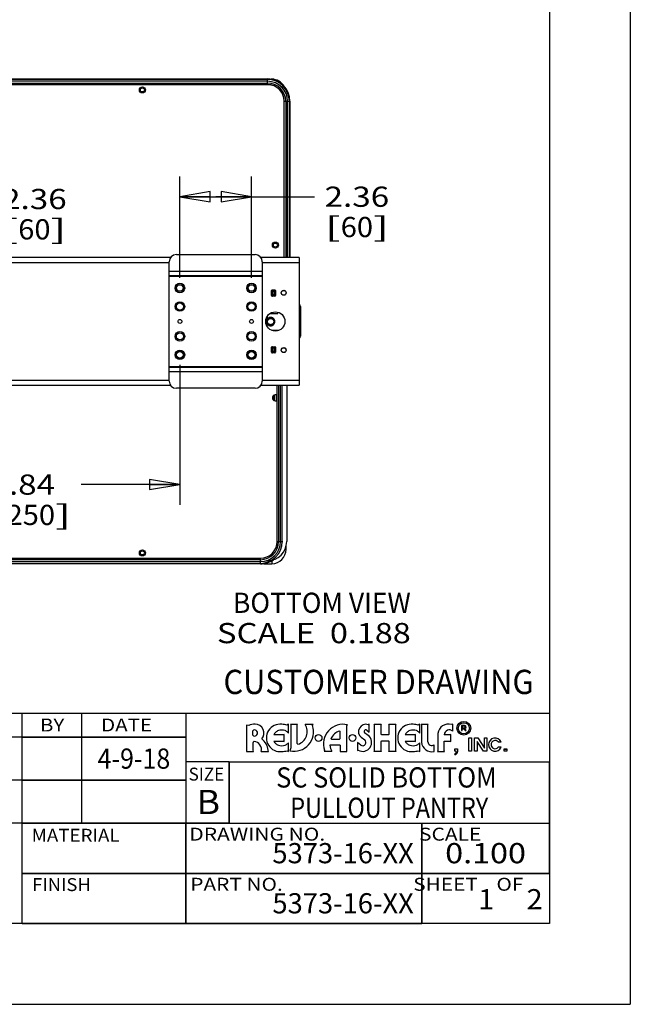
# Model space of a CAD drawing. Units: inches. Extents: x 0 to 17, y 0 to 11.
# Drawn here: x 13.2 to 17, y 0 to 6.1 of the extents above; entities that cross this region are included whole.
import ezdxf
from ezdxf.enums import TextEntityAlignment as Align

# ---------------------------------------------------------------- set-up
doc = ezdxf.new("R2010")
doc.units = ezdxf.units.IN
doc.header["$LTSCALE"] = 0.935
doc.header["$MEASUREMENT"] = 0
doc.layers.get('0').update_dxf_attribs({"linetype": 'CONTINUOUS'})
doc.styles.get("Standard").update_dxf_attribs({"font": 'bluprnt.ttf'})
doc.styles.add('TEXTSTYLE_10', font='bluprnt.ttf')
doc.styles.add('TEXTSTYLE_2', font='cgomg.ttf')
doc.styles.add('TEXTSTYLE_3', font='cgomg.ttf')
doc.styles.add('TEXTSTYLE_4', font='cgomg.ttf')
doc.styles.add('TEXTSTYLE_5', font='cgomg.ttf')
doc.styles.add('TEXTSTYLE_6', font='cgomg.ttf')
doc.styles.add('TEXTSTYLE_7', font='cgomg.ttf')
doc.styles.add('TEXTSTYLE_9', font='bluprnt.ttf')
doc.dimstyles.new('DIMSTYLE_2', dxfattribs={"dimtxt": 0.125, "dimasz": 0.1875, "dimexe": 0.125, "dimexo": 0.0625, "dimgap": 0.0625, "dimtad": 0, "dimtih": 1, "dimtoh": 1, "dimlfac": 5.333333, "dimzin": 4, "dimdsep": 46, "dimtxsty": 'Standard', "dimblk": 'CLOSED', "dimblk1": 'CLOSED', "dimblk2": 'CLOSED', "dimcen": 0.09, "dimadec": 3, "dimazin": 1, "dimtfac": 1, "dimtdec": 3, "dimtofl": 0, "dimtmove": 0, "dimatfit": 3, "dimldrblk": 'CLOSED', "dimfxl": 0, "dimtolj": 1, "dimtzin": 4, "dimarcsym": 0})

# ---------------------------------------------------------------- blocks, each defined once
blk = doc.blocks.new('_CLOSED')
at = {"color": 0, "linetype": 'ByBlock'}
for p, q in [((0, 0), (-1, 0.167)), ((-1, 0.167), (-1, -0.167)), ((-1, -0.167), (0, 0)), ((-1, 0), (0, 0))]:
    blk.add_line(p, q, dxfattribs=at)
blk = doc.blocks.new('*D15')
at = {"color": 7, "linetype": 'Continuous'}
for p, q in [((12.3672, 3.9553), (12.3672, 3.0901)), ((14.2127, 3.9553), (14.2127, 3.0901)), ((12.3672, 3.2151), (12.9774, 3.2151)), ((14.2127, 3.2151), (13.6024, 3.2151))]:
    blk.add_line(p, q, dxfattribs=at)
at = {"color": 7, "linetype": 'Continuous', "xscale": 0.1875, "yscale": 0.1875, "zscale": 0.1875, "rotation": 180}
blk.add_blockref('_CLOSED', (12.3672, 3.2151), dxfattribs=at)
at = {"color": 7, "linetype": 'Continuous', "xscale": 0.1875, "yscale": 0.1875, "zscale": 0.1875}
blk.add_blockref('_CLOSED', (14.2127, 3.2151), dxfattribs=at)
at = {"color": 7, "linetype": 'Continuous'}
for s, p, p2 in [('9.84', (13.0399, 3.1526), (13.4399, 3.1526)), ('[', (13.0399, 2.9651), (13.1399, 2.9651)), ('250', (13.1399, 2.9651), (13.4399, 2.9651)), (']', (13.4399, 2.9651), (13.5399, 2.9651))]:
    blk.add_text(s, height=0.125, dxfattribs=at).set_placement(p, p2, align=Align.FIT)
blk = doc.blocks.new('*D17')
at = {"color": 7, "linetype": 'Continuous'}
for p, q in [((12.3672, 4.4937), (12.3672, 5.1068)), ((12.8101, 4.4937), (12.8101, 5.1068)), ((12.3672, 4.9818), (12.5887, 4.9818)), ((12.8101, 4.9818), (12.5887, 4.9818)), ((12.5887, 4.9818), (13.0493, 4.9818))]:
    blk.add_line(p, q, dxfattribs=at)
at = {"color": 7, "linetype": 'Continuous', "xscale": 0.1875, "yscale": 0.1875, "zscale": 0.1875, "rotation": 180}
blk.add_blockref('_CLOSED', (12.3672, 4.9818), dxfattribs=at)
at = {"color": 7, "linetype": 'Continuous', "xscale": 0.1875, "yscale": 0.1875, "zscale": 0.1875}
blk.add_blockref('_CLOSED', (12.8101, 4.9818), dxfattribs=at)
at = {"color": 7, "linetype": 'Continuous'}
for s, p, p2 in [('2.36', (13.1118, 4.9193), (13.5118, 4.9193)), ('[', (13.1118, 4.7318), (13.2118, 4.7318)), ('60', (13.2118, 4.7318), (13.4118, 4.7318)), (']', (13.4118, 4.7318), (13.5118, 4.7318))]:
    blk.add_text(s, height=0.125, dxfattribs=at).set_placement(p, p2, align=Align.FIT)
blk = doc.blocks.new('*D18')
at = {"color": 7, "linetype": 'Continuous'}
for p, q in [((14.2127, 4.4937), (14.2127, 5.121)), ((14.6556, 4.4937), (14.6556, 5.121)), ((14.2127, 4.996), (14.4341, 4.996)), ((14.6556, 4.996), (14.4341, 4.996)), ((14.4341, 4.996), (15.0452, 4.996))]:
    blk.add_line(p, q, dxfattribs=at)
at = {"color": 7, "linetype": 'Continuous', "xscale": 0.1875, "yscale": 0.1875, "zscale": 0.1875, "rotation": 180}
blk.add_blockref('_CLOSED', (14.2127, 4.996), dxfattribs=at)
at = {"color": 7, "linetype": 'Continuous', "xscale": 0.1875, "yscale": 0.1875, "zscale": 0.1875}
blk.add_blockref('_CLOSED', (14.6556, 4.996), dxfattribs=at)
at = {"color": 7, "linetype": 'Continuous'}
for s, p, p2 in [('2.36', (15.1077, 4.9335), (15.5077, 4.9335)), ('[', (15.1077, 4.746), (15.2077, 4.746)), ('60', (15.2077, 4.746), (15.4077, 4.746)), (']', (15.4077, 4.746), (15.5077, 4.746))]:
    blk.add_text(s, height=0.125, dxfattribs=at).set_placement(p, p2, align=Align.FIT)

msp = doc.modelspace()

# ---------------------------------------------------------------- linework, layer by layer
at = {"color": 7, "linetype": 'Continuous'}
for p, q in [((17, 11), (17, 0)), ((16.5, 10.5), (16.5, 0.5)), ((11.1234, 5.7245), (14.7553, 5.7245)), ((14.7553, 5.721), (11.1234, 5.721)), ((14.7553, 5.7101), (11.1234, 5.7101)), ((14.7553, 5.6891), (11.1234, 5.6891)), ((14.7811, 5.723), (14.7753, 5.723)), ((14.858, 4.6194), (14.858, 5.5864)), ((14.8789, 4.6194), (14.8789, 5.5864)), ((14.8899, 4.6194), (14.8899, 5.5864)), ((14.8933, 5.5864), (14.8933, 4.6194)), ((14.1905, 4.6378), (14.6777, 4.6378)), ((14.1546, 4.6194), (12.8682, 4.6194)), ((14.1462, 3.8554), (14.1462, 4.5936)), ((14.9509, 4.6194), (14.7137, 4.6194)), ((14.722, 4.5936), (14.722, 3.8554)), ((14.9509, 4.6194), (14.9509, 3.8295)), ((14.1462, 4.5086), (14.722, 4.5086)), ((14.7803, 4.3843), (14.7803, 4.4153)), ((14.7811, 4.4153), (14.7811, 4.4175)), ((14.7811, 4.4145), (14.7811, 4.385)), ((14.784, 4.419), (14.8003, 4.419)), ((14.7848, 4.4182), (14.7995, 4.4182)), ((14.7885, 4.3913), (14.7885, 4.4082)), ((14.7932, 4.4109), (14.7911, 4.4109)), ((14.7932, 4.3887), (14.7911, 4.3887)), ((14.7958, 4.4082), (14.7958, 4.3913)), ((14.8032, 4.4145), (14.8032, 4.385)), ((14.804, 4.4153), (14.804, 4.3843)), ((14.7811, 4.3821), (14.7811, 4.3843)), ((14.8003, 4.3806), (14.784, 4.3806)), ((14.7995, 4.3813), (14.7848, 4.3813)), ((14.7704, 4.2739), (14.818, 4.2739)), ((14.818, 4.2739), (14.818, 4.282)), ((14.9523, 4.316), (14.9509, 4.316)), ((14.9597, 4.316), (14.9586, 4.316)), ((14.9597, 4.316), (14.9597, 4.1329)), ((14.8246, 4.1691), (14.7818, 4.1691)), ((14.818, 4.1669), (14.818, 4.1691)), ((14.9523, 4.1329), (14.9509, 4.1329)), ((14.9597, 4.1329), (14.9586, 4.1329)), ((14.7803, 4.0336), (14.7803, 4.0646)), ((14.7811, 4.0646), (14.7811, 4.0668)), ((14.7811, 4.0639), (14.7811, 4.0344)), ((14.7811, 4.0314), (14.7811, 4.0336)), ((14.784, 4.0683), (14.8003, 4.0683)), ((14.8003, 4.0299), (14.784, 4.0299)), ((14.7848, 4.0676), (14.7995, 4.0676)), ((14.7995, 4.0307), (14.7848, 4.0307)), ((14.7885, 4.0407), (14.7885, 4.0576)), ((14.7932, 4.0602), (14.7911, 4.0602)), ((14.7911, 4.0381), (14.7932, 4.0381)), ((14.7958, 4.0576), (14.7958, 4.0407)), ((14.8032, 4.0344), (14.8032, 4.0639)), ((14.804, 4.0646), (14.804, 4.0336)), ((14.722, 3.9403), (14.1462, 3.9403)), ((12.8682, 3.8295), (14.1546, 3.8295)), ((14.6777, 3.8111), (14.1905, 3.8111)), ((14.7137, 3.8295), (14.9509, 3.8295)), ((14.8137, 2.8625), (14.8137, 3.8295)), ((14.8346, 2.8625), (14.8346, 3.8295)), ((14.8456, 2.8625), (14.8456, 3.8295)), ((14.8734, 3.8295), (14.8734, 2.8625)), ((14.7996, 3.7336), (14.7996, 3.7705)), ((14.8005, 3.7336), (14.8005, 3.7705)), ((14.8101, 3.7692), (14.8101, 3.7349)), ((14.8697, 2.8145), (14.8697, 2.8334)), ((11.0791, 2.7598), (14.711, 2.7598)), ((11.0791, 2.7389), (14.711, 2.7389)), ((11.0791, 2.7279), (14.711, 2.7279)), ((14.711, 2.7245), (11.0791, 2.7245)), ((14.731, 2.7259), (14.7811, 2.7259)), ((16.5, 1.8), (11.5762, 1.8)), ((13.2365, 0.5), (13.2365, 1.8)), ((13.6054, 1.12), (13.6054, 1.8)), ((14.25, 1.8), (14.25, 0.5)), ((14.6382, 1.7252), (14.6254, 1.7278)), ((14.6254, 1.7278), (14.6254, 1.5641)), ((14.8849, 1.7325), (14.875, 1.7272)), ((14.8849, 1.6782), (14.8849, 1.7325)), ((14.9394, 1.7316), (14.8967, 1.7316)), ((14.8967, 1.7316), (14.8983, 1.726)), ((14.8983, 1.726), (14.8983, 1.5862)), ((14.9378, 1.726), (14.9394, 1.7316)), ((14.9378, 1.6134), (14.9378, 1.726)), ((15.0367, 1.7316), (14.9869, 1.7316)), ((15.0338, 1.7247), (15.0367, 1.7316)), ((15.2446, 1.7256), (15.2499, 1.7294)), ((15.2446, 1.5689), (15.2446, 1.7256)), ((15.3848, 1.7325), (15.3779, 1.73)), ((15.3848, 1.6832), (15.3848, 1.7325)), ((15.4157, 1.7325), (15.4584, 1.7325)), ((15.4174, 1.7279), (15.4157, 1.7325)), ((15.4174, 1.5692), (15.4174, 1.7279)), ((15.4584, 1.7325), (15.4567, 1.7279)), ((15.4567, 1.7279), (15.4567, 1.671)), ((15.5057, 1.7325), (15.5484, 1.7325)), ((15.5074, 1.7279), (15.5057, 1.7325)), ((15.5074, 1.671), (15.5074, 1.7279)), ((15.5484, 1.7325), (15.5467, 1.7279)), ((15.5467, 1.7279), (15.5467, 1.5692)), ((15.6979, 1.7325), (15.688, 1.7272)), ((15.6979, 1.6782), (15.6979, 1.7325)), ((15.7486, 1.732), (15.7058, 1.732)), ((15.7062, 1.732), (15.7075, 1.7285)), ((15.7075, 1.7285), (15.7075, 1.6218)), ((15.7469, 1.7274), (15.7486, 1.732)), ((15.7469, 1.6241), (15.7469, 1.7274)), ((15.902, 1.7331), (15.8938, 1.73)), ((15.902, 1.6903), (15.902, 1.7331)), ((15.9738, 1.7253), (15.9549, 1.7253)), ((15.9549, 1.7253), (15.9549, 1.6931)), ((15.9738, 1.72), (15.9602, 1.72)), ((15.9602, 1.72), (15.9602, 1.7095)), ((15.9602, 1.7095), (15.9738, 1.7095)), ((15.9842, 1.6931), (15.9768, 1.7055)), ((14.25, 1.653), (12.718, 1.653)), ((13.2365, 1.387), (13.2365, 1.653)), ((13.2365, 1.653), (13.6055, 1.653)), ((13.6054, 1.387), (13.6054, 1.653)), ((13.6054, 1.653), (14.2504, 1.653)), ((13.6055, 1.387), (13.6055, 1.653)), ((14.2504, 1.387), (14.2504, 1.653)), ((14.6645, 1.6656), (14.6645, 1.6914)), ((14.8521, 1.6675), (14.7934, 1.6675)), ((14.8575, 1.6701), (14.8521, 1.6675)), ((14.8575, 1.626), (14.8575, 1.6701)), ((15.2052, 1.6872), (15.2017, 1.6901)), ((15.2052, 1.6438), (15.2052, 1.6872)), ((15.3345, 1.6526), (15.3564, 1.6356)), ((15.3779, 1.6633), (15.3559, 1.6803)), ((15.3691, 1.6954), (15.3848, 1.6832)), ((15.4567, 1.671), (15.4596, 1.6682)), ((15.4596, 1.6682), (15.5046, 1.6682)), ((15.5046, 1.6682), (15.5074, 1.671)), ((15.6651, 1.6675), (15.6064, 1.6675)), ((15.6705, 1.6701), (15.6651, 1.6675)), ((15.6705, 1.626), (15.6705, 1.6701)), ((15.8091, 1.6753), (15.8091, 1.5696)), ((15.8836, 1.6679), (15.8481, 1.6679)), ((15.8882, 1.6696), (15.8836, 1.6679)), ((15.8882, 1.6268), (15.8882, 1.6696)), ((15.9549, 1.6931), (15.9602, 1.6931)), ((15.9602, 1.7043), (15.9714, 1.7043)), ((15.9602, 1.6931), (15.9602, 1.7043)), ((15.9714, 1.7043), (15.978, 1.6931)), ((15.978, 1.6931), (15.9842, 1.6931)), ((16.0008, 1.6475), (16.0163, 1.6475)), ((16.0008, 1.5658), (16.0008, 1.6475)), ((16.0163, 1.6475), (16.0163, 1.5658)), ((16.0363, 1.6475), (16.0562, 1.6475)), ((16.0363, 1.5658), (16.0363, 1.6475)), ((16.0562, 1.6475), (16.0972, 1.5843)), ((16.0972, 1.6475), (16.1127, 1.6475)), ((16.0972, 1.5843), (16.0972, 1.6475)), ((16.1127, 1.6475), (16.1127, 1.5658)), ((14.6654, 1.5731), (14.6654, 1.6198)), ((14.7934, 1.6286), (14.8521, 1.6286)), ((14.8521, 1.6286), (14.8575, 1.626)), ((14.8849, 1.5637), (14.8849, 1.6179)), ((14.8983, 1.5862), (14.8933, 1.569)), ((14.9433, 1.6089), (14.9378, 1.6134)), ((15.1406, 1.6023), (15.1446, 1.6061)), ((15.1446, 1.6061), (15.2012, 1.6061)), ((15.1475, 1.6438), (15.1507, 1.6401)), ((15.1507, 1.6401), (15.2012, 1.6401)), ((15.2012, 1.6401), (15.2052, 1.6438)), ((15.2012, 1.6061), (15.2052, 1.6023)), ((15.2052, 1.6023), (15.2052, 1.5687)), ((15.3319, 1.604), (15.3112, 1.6201)), ((15.3112, 1.6201), (15.3112, 1.5707)), ((15.4596, 1.6288), (15.4567, 1.626)), ((15.4567, 1.626), (15.4567, 1.5692)), ((15.5046, 1.6288), (15.4596, 1.6288)), ((15.5074, 1.626), (15.5046, 1.6288)), ((15.5074, 1.5692), (15.5074, 1.626)), ((15.6064, 1.6286), (15.6651, 1.6286)), ((15.6651, 1.6286), (15.6705, 1.626)), ((15.6979, 1.5637), (15.6979, 1.6179)), ((15.7862, 1.5636), (15.7862, 1.6061)), ((15.8485, 1.6285), (15.8836, 1.6285)), ((15.8485, 1.5696), (15.8485, 1.6285)), ((15.8836, 1.6285), (15.8882, 1.6268)), ((16.0917, 1.5658), (16.0518, 1.6265)), ((16.0518, 1.6265), (16.0518, 1.5658)), ((16.1827, 1.6232), (16.2008, 1.6232)), ((16.2008, 1.5902), (16.1827, 1.5902)), ((14.6254, 1.5641), (14.6676, 1.5641)), ((14.6676, 1.5641), (14.6654, 1.5731)), ((14.7163, 1.5642), (14.7609, 1.5642)), ((14.7609, 1.5642), (14.7582, 1.5719)), ((14.875, 1.5689), (14.8849, 1.5637)), ((15.107, 1.5718), (15.1046, 1.5652)), ((15.1046, 1.5652), (15.1534, 1.5652)), ((15.2052, 1.5687), (15.2036, 1.5642)), ((15.2036, 1.5642), (15.2463, 1.5642)), ((15.2463, 1.5642), (15.2446, 1.5689)), ((15.3112, 1.5707), (15.3161, 1.5725)), ((15.4157, 1.5645), (15.4174, 1.5692)), ((15.4584, 1.5645), (15.4157, 1.5645)), ((15.4567, 1.5692), (15.4584, 1.5645)), ((15.5057, 1.5645), (15.5074, 1.5692)), ((15.5484, 1.5645), (15.5057, 1.5645)), ((15.5467, 1.5692), (15.5484, 1.5645)), ((15.688, 1.5689), (15.6979, 1.5637)), ((15.8091, 1.5696), (15.8074, 1.5649)), ((15.8074, 1.5649), (15.8501, 1.5649)), ((15.8501, 1.5649), (15.8485, 1.5696)), ((15.9137, 1.5448), (15.913, 1.5486)), ((15.9134, 1.5803), (15.931, 1.5803)), ((15.9134, 1.5656), (15.9134, 1.5803)), ((15.9224, 1.5656), (15.9134, 1.5656)), ((15.931, 1.5803), (15.931, 1.5613)), ((16.0163, 1.5658), (16.0008, 1.5658)), ((16.0518, 1.5658), (16.0363, 1.5658)), ((16.1127, 1.5658), (16.0917, 1.5658)), ((16.219, 1.5803), (16.2355, 1.5803)), ((16.219, 1.5658), (16.219, 1.5803)), ((16.219, 1.5792), (16.2355, 1.5792)), ((16.219, 1.5672), (16.2355, 1.5672)), ((16.2355, 1.5658), (16.219, 1.5658)), ((16.2355, 1.5803), (16.2355, 1.5658)), ((14.5167, 1.5003), (14.25, 1.5003)), ((14.5167, 1.5003), (14.5167, 1.1203)), ((14.5167, 1.1203), (14.5167, 1.4993)), ((14.5167, 1.4993), (16.4997, 1.4993)), ((16.4997, 1.1203), (16.4997, 1.4993)), ((14.25, 1.387), (12.718, 1.387)), ((13.2365, 1.387), (13.6055, 1.387)), ((13.6054, 1.387), (14.2504, 1.387)), ((14.5167, 1.12), (11.5762, 1.12)), ((13.2365, 0.81), (13.2365, 1.12)), ((13.2365, 1.12), (14.2485, 1.12)), ((14.2485, 0.81), (14.2485, 1.12)), ((14.25, 0.81), (14.25, 1.12)), ((14.25, 1.12), (15.71, 1.12)), ((14.5167, 1.1203), (16.4997, 1.1203)), ((15.7092, 0.81), (15.7092, 1.12)), ((15.7092, 1.12), (16.4992, 1.12)), ((15.7092, 1.12), (15.7092, 0.5)), ((15.71, 0.81), (15.71, 1.12)), ((16.4992, 0.81), (16.4992, 1.12)), ((13.2365, 0.81), (14.2485, 0.81)), ((13.2365, 0.5), (13.2365, 0.81)), ((13.2365, 0.81), (14.2485, 0.81)), ((16.5, 0.81), (13.2365, 0.81)), ((14.2485, 0.5), (14.2485, 0.81)), ((14.25, 0.81), (15.71, 0.81)), ((14.25, 0.5), (14.25, 0.81)), ((14.25, 0.81), (15.71, 0.81)), ((15.7092, 0.81), (16.4992, 0.81)), ((15.71, 0.5), (15.71, 0.81)), ((16.5, 0.5), (0.5, 0.5)), ((13.2365, 0.5), (14.2485, 0.5)), ((14.25, 0.5), (15.71, 0.5)), ((0, 0), (17, 0))]:
    msp.add_line(p, q, dxfattribs=at)
at = {"color": 9, "linetype": 'Continuous'}
for p, q in [((11.1234, 5.6984), (14.7553, 5.6984)), ((14.7553, 5.6896), (11.1234, 5.6896)), ((14.7553, 5.6891), (14.7553, 5.7245)), ((14.7811, 5.723), (14.7811, 5.7219)), ((14.858, 5.5864), (14.8933, 5.5864)), ((14.8585, 4.6194), (14.8585, 5.5864)), ((14.8673, 5.5864), (14.8673, 4.6194)), ((12.8765, 4.5899), (14.1462, 4.5899)), ((14.722, 4.5899), (14.9509, 4.5899)), ((14.722, 4.5342), (14.1462, 4.5342)), ((14.1462, 4.505), (14.722, 4.505)), ((14.7885, 4.4082), (14.7812, 4.4155)), ((14.7812, 4.3841), (14.7885, 4.3913)), ((14.7838, 4.4181), (14.7911, 4.4109)), ((14.7911, 4.3887), (14.7838, 4.3815)), ((14.7885, 4.419), (14.7885, 4.4182)), ((14.7932, 4.4109), (14.8005, 4.4181)), ((14.8005, 4.3815), (14.7932, 4.3887)), ((14.8031, 4.4155), (14.7958, 4.4082)), ((14.7958, 4.3913), (14.8031, 4.3841)), ((14.7885, 4.3813), (14.7885, 4.3806)), ((14.9523, 4.1329), (14.9523, 4.316)), ((14.9586, 4.316), (14.956, 4.316)), ((14.956, 4.1329), (14.956, 4.316)), ((14.7551, 4.2309), (14.7492, 4.2309)), ((14.9586, 4.1329), (14.956, 4.1329)), ((14.7885, 4.0576), (14.7812, 4.0649)), ((14.7812, 4.0334), (14.7885, 4.0407)), ((14.7838, 4.0675), (14.7911, 4.0602)), ((14.7911, 4.0381), (14.7838, 4.0308)), ((14.7885, 4.0683), (14.7885, 4.0676)), ((14.7885, 4.0307), (14.7885, 4.0299)), ((14.7932, 4.0602), (14.8005, 4.0675)), ((14.8005, 4.0308), (14.7932, 4.0381)), ((14.8031, 4.0649), (14.7958, 4.0576)), ((14.7958, 4.0407), (14.8031, 4.0334)), ((14.722, 3.9439), (14.1462, 3.9439)), ((14.1462, 3.9148), (14.722, 3.9148)), ((14.1462, 3.8591), (12.8765, 3.8591)), ((14.9509, 3.8591), (14.722, 3.8591)), ((14.8142, 2.8625), (14.8142, 3.8295)), ((14.823, 3.8295), (14.823, 2.8625)), ((14.8137, 2.8625), (14.849, 2.8625)), ((14.8697, 2.8145), (14.8631, 2.8145)), ((11.0791, 2.7593), (14.711, 2.7593)), ((14.711, 2.7505), (11.0791, 2.7505)), ((14.711, 2.7245), (14.711, 2.7598)), ((14.7811, 2.7437), (14.7811, 2.7259))]:
    msp.add_line(p, q, dxfattribs=at)
at = {"color": 6, "linetype": 'Continuous'}
for p, q in [((14.7483, 4.2463), (14.7482, 4.2469)), ((14.7483, 4.2458), (14.7483, 4.2463)), ((14.7484, 4.2451), (14.7483, 4.2458)), ((14.7484, 4.2441), (14.7484, 4.2474)), ((14.7484, 4.2445), (14.7484, 4.2451)), ((14.7491, 4.2336), (14.7484, 4.244)), ((14.7485, 4.2441), (14.7485, 4.2443)), ((14.7485, 4.2435), (14.7485, 4.2336)), ((14.7498, 4.2182), (14.7491, 4.2336)), ((14.7492, 4.2309), (14.7491, 4.2336)), ((14.7492, 4.2309), (14.7492, 4.2301)), ((14.7494, 4.2265), (14.7551, 4.2265)), ((14.7501, 4.2118), (14.7498, 4.2182)), ((14.7503, 4.2087), (14.7501, 4.2118)), ((14.7504, 4.2065), (14.7503, 4.2087)), ((14.7505, 4.2049), (14.7504, 4.2065)), ((14.7506, 4.2038), (14.7505, 4.2049)), ((14.7506, 4.2029), (14.7506, 4.2038)), ((14.7521, 4.2024), (14.7522, 4.2036)), ((14.7522, 4.2036), (14.7523, 4.2048)), ((14.7523, 4.2048), (14.7524, 4.2067)), ((14.7524, 4.2067), (14.7526, 4.2092)), ((14.7549, 4.2243), (14.755, 4.2257)), ((14.755, 4.2256), (14.7552, 4.2269)), ((14.7551, 4.2265), (14.7551, 4.2493)), ((14.7551, 4.2267), (14.7552, 4.2272)), ((14.7552, 4.2272), (14.7556, 4.2287)), ((14.7552, 4.2269), (14.7555, 4.2283)), ((14.7902, 4.2341), (14.7911, 4.2327)), ((14.791, 4.2329), (14.7917, 4.2315)), ((14.7916, 4.2315), (14.7922, 4.2302)), ((14.7922, 4.2302), (14.7927, 4.2288)), ((14.7929, 4.2191), (14.7925, 4.2177)), ((14.7927, 4.2288), (14.793, 4.2273)), ((14.7931, 4.2204), (14.7929, 4.2191)), ((14.793, 4.2275), (14.7933, 4.2259)), ((14.7932, 4.2261), (14.7934, 4.2247)), ((14.7998, 4.2267), (14.7998, 4.2267)), ((14.8, 4.2232), (14.7999, 4.2251)), ((14.7999, 4.2214), (14.8, 4.2232)), ((14.7999, 4.2211), (14.8, 4.2229)), ((14.7507, 4.2023), (14.7506, 4.2029)), ((14.7507, 4.2017), (14.7507, 4.2023)), ((14.7508, 4.2012), (14.7507, 4.2017)), ((14.7508, 4.2008), (14.7508, 4.2012)), ((14.7509, 4.2003), (14.7508, 4.2008)), ((14.752, 4.2011), (14.7521, 4.2017)), ((14.752, 4.2005), (14.752, 4.2011)), ((14.7521, 4.2017), (14.7521, 4.2024))]:
    msp.add_line(p, q, dxfattribs=at)
for points in [[(14.75, 4.2143), (14.7506, 4.2128), (14.7514, 4.2112), (14.7523, 4.2096), (14.7534, 4.2081), (14.7545, 4.2066), (14.7557, 4.2053), (14.7571, 4.204), (14.7585, 4.2029), (14.7601, 4.2018), (14.7616, 4.2009), (14.7633, 4.2), (14.765, 4.1993), (14.7668, 4.1987), (14.7685, 4.1983), (14.7704, 4.1979), (14.7722, 4.1977), (14.774, 4.1976), (14.7758, 4.1977), (14.7777, 4.1979), (14.7795, 4.1982), (14.7813, 4.1986), (14.783, 4.1992), (14.7847, 4.1999), (14.7864, 4.2007), (14.7879, 4.2017), (14.7895, 4.2027), (14.7909, 4.2038), (14.7923, 4.2051), (14.7936, 4.2064), (14.7947, 4.2078), (14.7958, 4.2093), (14.7967, 4.2109), (14.7976, 4.2125), (14.7983, 4.2142), (14.7989, 4.216)], [(14.75, 4.2143), (14.7503, 4.2134), (14.7511, 4.2118), (14.752, 4.2102), (14.7526, 4.2093)], [(14.7925, 4.2177), (14.792, 4.2164), (14.7915, 4.2151), (14.7908, 4.2138), (14.7901, 4.2126), (14.7892, 4.2115), (14.7883, 4.2104), (14.7873, 4.2094), (14.7862, 4.2085), (14.7851, 4.2077), (14.7839, 4.2069), (14.7827, 4.2062), (14.7814, 4.2057), (14.7801, 4.2052), (14.7787, 4.2048), (14.7773, 4.2045), (14.7759, 4.2043), (14.7745, 4.2042), (14.7731, 4.2042), (14.7717, 4.2044), (14.7703, 4.2046), (14.7689, 4.205), (14.7676, 4.2054), (14.7662, 4.2059), (14.765, 4.2066), (14.7637, 4.2073), (14.7626, 4.2081), (14.7614, 4.209), (14.7604, 4.21), (14.7594, 4.211), (14.7586, 4.2121), (14.7578, 4.2133), (14.7571, 4.2146), (14.7564, 4.2159), (14.7559, 4.2172), (14.7555, 4.2186), (14.7552, 4.22), (14.755, 4.2214), (14.7549, 4.2229), (14.7549, 4.2243)], [(14.7998, 4.2269), (14.7995, 4.2287), (14.7991, 4.2305), (14.7985, 4.2322), (14.7978, 4.2339), (14.797, 4.2356), (14.7961, 4.2372), (14.7951, 4.2387), (14.7939, 4.2401), (14.7927, 4.2415), (14.7913, 4.2428), (14.7899, 4.244), (14.7884, 4.245), (14.7869, 4.246), (14.7852, 4.2469), (14.7835, 4.2476), (14.7818, 4.2482), (14.78, 4.2487), (14.7783, 4.249), (14.7764, 4.2493), (14.7746, 4.2494), (14.7728, 4.2493), (14.771, 4.2492), (14.7692, 4.2489), (14.7674, 4.2484), (14.7656, 4.2479), (14.7639, 4.2472), (14.7622, 4.2464), (14.7606, 4.2455), (14.7591, 4.2445), (14.7576, 4.2434), (14.7562, 4.2422), (14.7551, 4.241)], [(14.7555, 4.2283), (14.7559, 4.2297), (14.7564, 4.2311), (14.757, 4.2324), (14.7578, 4.2337), (14.7586, 4.2349), (14.7595, 4.236), (14.7605, 4.2371), (14.7615, 4.2381), (14.7627, 4.239), (14.7639, 4.2398), (14.7651, 4.2405), (14.7664, 4.2412), (14.7678, 4.2417), (14.7692, 4.2421), (14.7706, 4.2424), (14.772, 4.2426), (14.7734, 4.2428), (14.7749, 4.2428), (14.7763, 4.2427), (14.7777, 4.2424), (14.7791, 4.2421), (14.7805, 4.2417), (14.7818, 4.2412), (14.7831, 4.2406), (14.7843, 4.2399), (14.7855, 4.2391), (14.7866, 4.2382), (14.7877, 4.2372), (14.7886, 4.2362), (14.7895, 4.2351), (14.7903, 4.2339)], [(14.7556, 4.2287), (14.756, 4.2301), (14.7566, 4.2314), (14.7572, 4.2327), (14.758, 4.234), (14.7588, 4.2352), (14.7597, 4.2363), (14.7608, 4.2374), (14.7618, 4.2383), (14.763, 4.2392), (14.7642, 4.24), (14.7655, 4.2407), (14.7668, 4.2413), (14.7682, 4.2418), (14.7696, 4.2422), (14.771, 4.2425), (14.7725, 4.2427), (14.774, 4.2428), (14.7754, 4.2427), (14.7769, 4.2426), (14.7783, 4.2423), (14.7797, 4.2419), (14.7811, 4.2415), (14.7825, 4.2409), (14.7838, 4.2402), (14.785, 4.2394), (14.7862, 4.2385), (14.7873, 4.2375), (14.7884, 4.2365), (14.7893, 4.2353), (14.7902, 4.2341)], [(14.7934, 4.2247), (14.7934, 4.2233), (14.7933, 4.2218), (14.7931, 4.2204)], [(14.7989, 4.216), (14.7993, 4.2178), (14.7997, 4.2196), (14.7999, 4.2214)], [(14.7989, 4.2162), (14.7993, 4.2174), (14.7996, 4.2192), (14.7999, 4.2211)], [(14.8, 4.2229), (14.8, 4.2248), (14.7998, 4.2269)], [(14.7511, 4.1989), (14.7511, 4.1989), (14.7511, 4.1989), (14.7511, 4.1989), (14.7511, 4.199), (14.7511, 4.199), (14.751, 4.1991), (14.751, 4.1992), (14.751, 4.1993), (14.751, 4.1994), (14.751, 4.1995), (14.751, 4.1997), (14.7509, 4.1998), (14.7509, 4.2), (14.7509, 4.2002), (14.7509, 4.2003)], [(14.7511, 4.1961), (14.7511, 4.1962), (14.7512, 4.1964), (14.7513, 4.1966), (14.7514, 4.1968), (14.7514, 4.197), (14.7515, 4.1971), (14.7515, 4.1973), (14.7516, 4.1974), (14.7516, 4.1976), (14.7516, 4.1977), (14.7516, 4.1979), (14.7517, 4.1981), (14.7517, 4.1982), (14.7517, 4.1984), (14.7518, 4.1986), (14.7518, 4.1988), (14.7518, 4.199), (14.7518, 4.1992), (14.7519, 4.1995), (14.7519, 4.1997), (14.7519, 4.2), (14.752, 4.2005)]]:
    msp.add_lwpolyline(points, dxfattribs=at)
at = {"color": 7, "linetype": 'Continuous'}
for centre, radius in [((13.9802, 5.6565), 0.0185), ((13.9802, 5.6565), 0.0122), ((14.8033, 4.6969), 0.0185), ((14.8033, 4.6969), 0.0122), ((14.2127, 4.4312), 0.0295), ((14.2127, 4.4312), 0.0221), ((14.2127, 4.4312), 0.0203), ((14.6556, 4.4312), 0.0295), ((14.6556, 4.4312), 0.0221), ((14.6556, 4.4312), 0.0203), ((14.8549, 4.4016), 0.0153), ((14.8549, 4.4016), 0.0148), ((14.2127, 4.3167), 0.0295), ((14.2127, 4.3167), 0.0221), ((14.6556, 4.3167), 0.0295), ((14.6556, 4.3167), 0.0221), ((14.8032, 4.2245), 0.0594), ((14.2127, 4.2245), 0.012), ((14.6556, 4.2245), 0.012), ((14.2127, 4.1322), 0.0295), ((14.2127, 4.1322), 0.0221), ((14.6556, 4.1322), 0.0295), ((14.6556, 4.1322), 0.0221), ((14.2127, 4.0178), 0.0295), ((14.2127, 4.0178), 0.0221), ((14.2127, 4.0178), 0.0203), ((14.6556, 4.0178), 0.0295), ((14.6556, 4.0178), 0.0221), ((14.6556, 4.0178), 0.0203), ((14.8549, 4.0473), 0.0153), ((14.8549, 4.0473), 0.0148), ((13.9802, 2.7924), 0.0185), ((13.9802, 2.7924), 0.0122), ((15.9695, 1.7079), 0.0425), ((15.9695, 1.7079), 0.0343), ((15.0707, 1.6477), 0.021), ((15.2805, 1.6477), 0.021)]:
    msp.add_circle(centre, radius, dxfattribs=at)
for centre, radius, start, end in [((14.7553, 5.5864), 0.138, 0, 90), ((14.7553, 5.5864), 0.1346, 0, 90), ((14.7553, 5.5864), 0.1236, 0, 90), ((14.7553, 5.5864), 0.1027, 0, 90), ((14.7811, 5.6344), 0.0886, 30.24177, 90), ((14.1905, 4.5936), 0.0443, 90, 180), ((14.6777, 4.5936), 0.0443, 0, 90), ((14.784, 4.4153), 0.00369, 90, 180), ((14.7848, 4.4145), 0.00369, 90, 180), ((14.7995, 4.4145), 0.00369, 0, 90), ((14.8003, 4.4153), 0.00369, 0, 90), ((14.784, 4.3843), 0.00369, 180, 270), ((14.7848, 4.385), 0.00369, 180, 270), ((14.7995, 4.385), 0.00369, 270, 360), ((14.8003, 4.3843), 0.00369, 270, 360), ((14.945, 4.316), 0.0148, 0, 66.40321), ((14.945, 4.1329), 0.0148, 293.59032, 360), ((14.784, 4.0646), 0.00369, 90, 180), ((14.784, 4.0336), 0.00369, 180, 270), ((14.7848, 4.0639), 0.00369, 90, 180), ((14.7848, 4.0344), 0.00369, 180, 270), ((14.7995, 4.0639), 0.00369, 0, 90), ((14.7995, 4.0344), 0.00369, 270, 360), ((14.8003, 4.0646), 0.00369, 0, 90), ((14.8003, 4.0336), 0.00369, 270, 360), ((14.1905, 3.8554), 0.0443, 180, 270), ((14.6777, 3.8554), 0.0443, 270, 360), ((14.8033, 3.752), 0.0185, 55.51357, 304.48808), ((14.8033, 3.752), 0.0122, 107.64933, 252.35108), ((14.711, 2.8625), 0.1346, 270, 360), ((14.711, 2.8625), 0.1236, 270, 360), ((14.711, 2.8625), 0.1027, 270, 360), ((14.7553, 2.8625), 0.1181, 270, 360), ((14.7811, 2.8145), 0.0886, 270, 360), ((14.711, 2.8625), 0.138, 270, 305.37328), ((14.678, 1.6218), 0.1108, 90.35371, 111.06298), ((14.6783, 1.6777), 0.0549, 318.66266, 91.01198), ((14.8324, 1.6481), 0.0849, 82.66129, 277.33871), ((14.8376, 1.5953), 0.1371, 74.17428, 87.64209), ((14.9194, 1.6865), 0.1206, 257.399, 18.44155), ((14.9194, 1.6865), 0.0812, 287.10024, 33.77066), ((15.2232, 1.61), 0.1223, 77.39901, 198.20631), ((15.3629, 1.6874), 0.0451, 70.66434, 232.18694), ((15.6454, 1.6481), 0.0849, 82.66129, 277.33871), ((15.6506, 1.5953), 0.1371, 74.17428, 87.64209), ((15.8737, 1.6682), 0.065, 72.01826, 173.70524), ((15.9741, 1.7152), 0.0101, 285.22836, 92.0469), ((15.973, 1.7148), 0.00531, 278.61347, 81.38653), ((14.6701, 1.6914), 0.00562, 105.27834, 180), ((14.6701, 1.6656), 0.00562, 180, 254.72166), ((14.6736, 1.6785), 0.019, 254.72166, 105.27834), ((14.8376, 1.6461), 0.0492, 132.32185, 154.16306), ((14.8405, 1.643), 0.0534, 110.66618, 132.32185), ((14.8423, 1.6382), 0.0585, 69.33382, 110.66618), ((14.8441, 1.643), 0.0534, 47.67815, 69.33382), ((14.8393, 1.631), 0.0656, 45.97965, 51.61365), ((15.2232, 1.61), 0.0829, 105.05004, 155.90956), ((15.3441, 1.6198), 0.055, 239.36167, 52.18694), ((15.3625, 1.6878), 0.01, 48.94317, 228.94317), ((15.6506, 1.6461), 0.0492, 132.32185, 154.16306), ((15.6535, 1.643), 0.0534, 110.66618, 132.32185), ((15.6553, 1.6382), 0.0585, 69.33382, 110.66618), ((15.6571, 1.643), 0.0534, 47.67815, 69.33382), ((15.6523, 1.631), 0.0656, 45.97965, 51.61365), ((15.8812, 1.6643), 0.0333, 51.29468, 173.75074), ((16.1634, 1.6067), 0.0409, 23.79546, 336.20454), ((14.6711, 1.6198), 0.00562, 86.06153, 180), ((14.668, 1.5759), 0.0497, 346.29117, 86.06153), ((14.6622, 1.564), 0.0964, 4.71098, 53.45043), ((14.8376, 1.65), 0.0492, 205.83694, 227.67815), ((14.8405, 1.6531), 0.0534, 227.67815, 249.33382), ((14.8423, 1.658), 0.0585, 249.33382, 290.66618), ((14.8441, 1.6531), 0.0534, 290.66618, 312.32185), ((14.8393, 1.6651), 0.0656, 308.38635, 314.02035), ((15.2232, 1.61), 0.0829, 185.3512, 212.7214), ((15.3441, 1.6198), 0.02, 232.18694, 52.18694), ((15.6506, 1.65), 0.0492, 205.83694, 227.67815), ((15.6535, 1.6531), 0.0534, 227.67815, 249.33382), ((15.6553, 1.658), 0.0585, 249.33382, 290.66618), ((15.6571, 1.6531), 0.0534, 290.66618, 312.32185), ((15.6523, 1.6651), 0.0656, 308.38635, 314.02035), ((15.7717, 1.6263), 0.0643, 183.99411, 283.07801), ((15.7717, 1.6263), 0.0249, 185.13599, 305.76005), ((16.1634, 1.6067), 0.0254, 40.57417, 319.42583), ((14.8376, 1.7008), 0.1371, 272.35791, 285.82572), ((15.6506, 1.7008), 0.1371, 272.35791, 285.82572), ((15.9101, 1.5612), 0.013, 282.99394, 19.41939), ((15.913, 1.563), 0.0182, 272.12835, 345.69752), ((15.9198, 1.5613), 0.0112, 345.69752, 360)]:
    msp.add_arc(centre, radius, start, end, dxfattribs=at)
at = {"color": 9, "linetype": 'Continuous'}
for centre, radius, start, end in [((14.7553, 5.5864), 0.112, 0, 90), ((14.7553, 5.5864), 0.1032, 0, 90), ((14.945, 4.316), 0.0111, 0, 57.74195), ((14.945, 4.316), 0.00738, 0, 36.79679), ((14.7518, 4.2493), 0.00332, 0, 90), ((14.945, 4.1329), 0.0111, 302.25805, 360), ((14.945, 4.1329), 0.00738, 323.20325, 360), ((14.711, 2.8625), 0.112, 270, 360), ((14.711, 2.8625), 0.1032, 270, 360)]:
    msp.add_arc(centre, radius, start, end, dxfattribs=at)
at = {"color": 6, "linetype": 'Continuous'}
msp.add_arc((14.7582, 4.2442), 0.00977, 180.06054, 180.92262, dxfattribs=at)
at = {"color": 7, "linetype": 'Continuous'}
for points in [[(14.7892, 4.4102), (14.7887, 4.4097), (14.7885, 4.4089), (14.7885, 4.4082)], [(14.7892, 4.3894), (14.7887, 4.3899), (14.7885, 4.3906), (14.7885, 4.3913)], [(14.7911, 4.4109), (14.7904, 4.4109), (14.7896, 4.4106), (14.7892, 4.4102)], [(14.7911, 4.3887), (14.7904, 4.3887), (14.7896, 4.3889), (14.7892, 4.3894)], [(14.7932, 4.4109), (14.7939, 4.4109), (14.7947, 4.4106), (14.7951, 4.4102)], [(14.7951, 4.3894), (14.7947, 4.3889), (14.7939, 4.3887), (14.7932, 4.3887)], [(14.7951, 4.4102), (14.7956, 4.4097), (14.7958, 4.4089), (14.7958, 4.4082)], [(14.7958, 4.3913), (14.7958, 4.3906), (14.7956, 4.3899), (14.7951, 4.3894)], [(14.7892, 4.0595), (14.7887, 4.059), (14.7885, 4.0583), (14.7885, 4.0576)], [(14.7892, 4.0388), (14.7887, 4.0392), (14.7885, 4.04), (14.7885, 4.0407)], [(14.7911, 4.0602), (14.7904, 4.0602), (14.7896, 4.06), (14.7892, 4.0595)], [(14.7911, 4.0381), (14.7904, 4.0381), (14.7896, 4.0383), (14.7892, 4.0388)], [(14.7951, 4.0595), (14.7947, 4.06), (14.7939, 4.0602), (14.7932, 4.0602)], [(14.7932, 4.0381), (14.7939, 4.0381), (14.7947, 4.0383), (14.7951, 4.0388)], [(14.7958, 4.0576), (14.7958, 4.0583), (14.7956, 4.059), (14.7951, 4.0595)], [(14.7951, 4.0388), (14.7956, 4.0392), (14.7958, 4.04), (14.7958, 4.0407)]]:
    msp.add_open_spline(points, degree=3, dxfattribs=at)

# ---------------------------------------------------------------- texts
for s, p, p2 in [('BOTTOM VIEW', (14.541, 2.4214), (15.641, 2.4214)), ('SCALE  ', (14.441, 2.2339), (15.141, 2.2339)), ('0.188', (15.141, 2.2339), (15.641, 2.2339)), ('0.100', (15.8542, 0.8725), (16.3542, 0.8725)), ('1', (16.0576, 0.5876), (16.1576, 0.5876)), ('2', (16.3576, 0.5876), (16.4576, 0.5876))]:
    msp.add_text(s, height=0.125, dxfattribs=at).set_placement(p, p2, align=Align.FIT)
at = {"color": 7, "linetype": 'Continuous', "oblique": 10}
msp.add_text('CUSTOMER DRAWING', height=0.15, dxfattribs=at).set_placement((14.482, 1.9194), (16.402, 1.9194), align=Align.FIT)
at = {"color": 7, "linetype": 'Continuous'}
for s, height, style, p, p2 in [('BY        DATE', 0.08, 'TEXTSTYLE_2', (13.3462, 1.6878), (14.0402, 1.6878)), ('4-9-18', 0.125, 'TEXTSTYLE_9', (13.7029, 1.4575), (14.1529, 1.4575)), ('SIZE', 0.08, 'TEXTSTYLE_3', (14.2663, 1.384), (14.4869, 1.384)), ('SC SOLID BOTTOM ', 0.125, 'TEXTSTYLE_10', (14.8082, 1.341), (16.2082, 1.341)), (' B', 0.15, 'TEXTSTYLE_3', (14.2663, 1.1765), (14.4608, 1.1765)), ('PULLOUT PANTRY', 0.125, 'TEXTSTYLE_10', (14.8957, 1.1535), (16.1207, 1.1535)), ('MATERIAL', 0.08, 'TEXTSTYLE_5', (13.2948, 1.0057), (13.8395, 1.0057)), (' DRAWING NO.                    SCALE', 0.08, 'TEXTSTYLE_4', (14.2418, 1.0125), (16.0781, 1.0125)), ('5373-16-XX', 0.125, 'TEXTSTYLE_10', (14.785, 0.8725), (15.66, 0.8725)), ('FINISH', 0.08, 'TEXTSTYLE_6', (13.298, 0.7004), (13.6611, 0.7004)), (' PART NO.                            SHEET    OF', 0.08, 'TEXTSTYLE_7', (14.2481, 0.7025), (16.3381, 0.7025)), ('5373-16-XX', 0.125, 'TEXTSTYLE_10', (14.785, 0.5625), (15.66, 0.5625))]:
    msp.add_text(s, height=height, dxfattribs=dict(at, style=style)).set_placement(p, p2, align=Align.FIT)

# ---------------------------------------------------------------- dimensions: what is measured, and where the dimension line sits
for base, p1, p2, picture, middle in [((14.6556, 4.996), (14.2127, 4.4312), (14.6556, 4.4312), '*D18', (15.3077, 4.9023)), ((12.8101, 4.9818), (12.3672, 4.4312), (12.8101, 4.4312), '*D17', (13.3118, 4.888)), ((14.2127, 3.2151), (12.3672, 4.0178), (14.2127, 4.0178), '*D15', (13.2899, 3.1213))]:
    dim = msp.add_linear_dim(base=base, p1=p1, p2=p2, text='<>\\P[]', dimstyle='DIMSTYLE_2', dxfattribs=at)
    dim.commit()
    dim.dimension.update_dxf_attribs({"geometry": picture, "text_midpoint": middle, "dimtype": 160})

doc.saveas('drawing.dxf')
